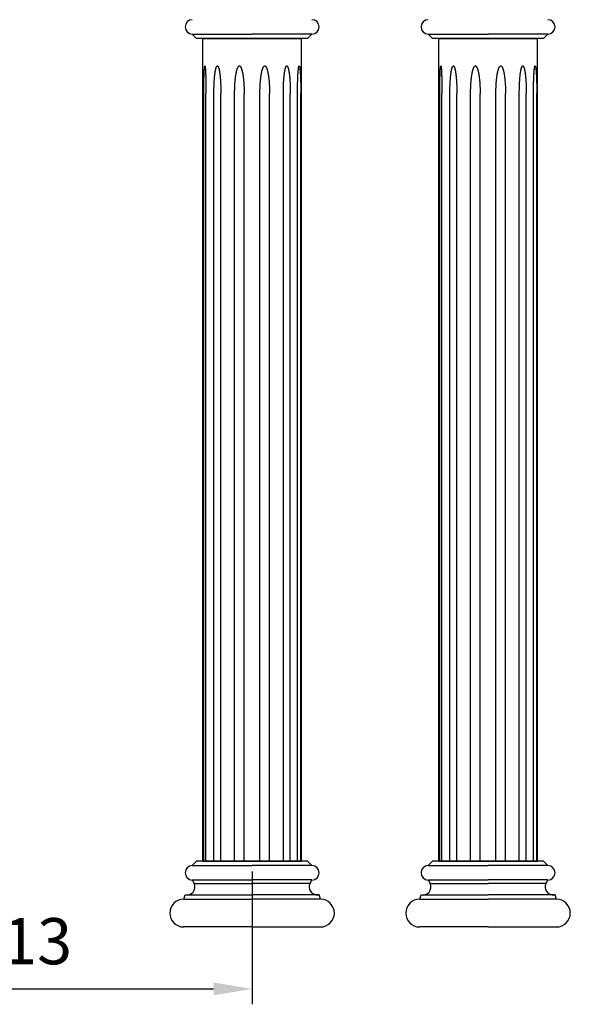
# Model space of a CAD drawing. Units: millimetres. Extents: x 10389 to 19877, y -5687 to -1034.
# Drawn here: x 10737 to 10773, y -3331 to -3267 of the extents above; entities that cross this region are included whole.
import ezdxf

# ---------------------------------------------------------------- set-up
doc = ezdxf.new("R2010")
doc.units = ezdxf.units.MM
doc.layers.get('Defpoints').update_dxf_attribs({"color": 251})
doc.styles.add('標楷體', font='KAIU.TTF')
doc.dimstyles.new('TO', dxfattribs={"dimtxt": 3, "dimasz": 2.5, "dimexe": 1, "dimexo": 0, "dimgap": 1.5, "dimtad": 1, "dimdec": 0, "dimdsep": 46, "dimtxsty": '標楷體', "dimcen": 0, "dimclrd": 256, "dimclre": 256, "dimclrt": 256, "dimadec": 0, "dimazin": 0, "dimtfac": 1, "dimtdec": 0, "dimtix": 1, "dimtmove": 2, "dimatfit": 3, "dimfxl": 0, "dimtolj": 1, "dimarcsym": 0})

# ---------------------------------------------------------------- blocks, each defined once
blk = doc.blocks.new('*D768')
at = {"lineweight": -2}
for p, q in [((10721.704, -3322.031), (10721.704, -3330.658)), ((10751.896, -3322.031), (10751.896, -3330.658)), ((10724.204, -3329.658), (10749.396, -3329.658))]:
    blk.add_line(p, q, dxfattribs=at)
for points in [[(10724.204, -3329.241), (10724.204, -3330.074), (10721.704, -3329.658)], [(10749.396, -3329.241), (10749.396, -3330.074), (10751.896, -3329.658)]]:
    blk.add_solid(points)
at = {"layer": 'Defpoints', "color": 0}
for p in [(10721.704, -3322.031), (10751.896, -3322.031), (10751.896, -3329.658)]:
    blk.add_point(p, dxfattribs=at)
at = {"insert": (10736.8, -3326.558), "char_height": 3, "attachment_point": 5, "style": '標楷體'}
blk.add_mtext('\\A1;113', dxfattribs=at)

msp = doc.modelspace()

# ---------------------------------------------------------------- linework, layer by layer
for p, q in [((10748.012, -3267.634), (10751.896, -3267.634)), ((10748.289, -3267.922), (10748.012, -3267.634)), ((10755.781, -3267.634), (10751.896, -3267.634)), ((10755.503, -3267.922), (10755.781, -3267.634)), ((10763.339, -3267.634), (10767.224, -3267.634)), ((10763.617, -3267.922), (10763.339, -3267.634)), ((10771.108, -3267.634), (10767.224, -3267.634)), ((10770.831, -3267.922), (10771.108, -3267.634)), ((10755.503, -3267.922), (10748.289, -3267.922)), ((10748.69, -3267.922), (10755.102, -3267.922)), ((10748.691, -3321.359), (10748.691, -3267.922)), ((10755.101, -3321.359), (10755.101, -3267.922)), ((10770.831, -3267.922), (10763.617, -3267.922)), ((10764.017, -3267.922), (10770.43, -3267.922)), ((10764.019, -3321.359), (10764.019, -3267.922)), ((10770.429, -3321.359), (10770.429, -3267.922)), ((10748.758, -3321.359), (10748.758, -3271.483)), ((10748.899, -3321.359), (10748.899, -3271.483)), ((10749.415, -3321.359), (10749.415, -3271.483)), ((10749.867, -3321.359), (10749.867, -3271.483)), ((10750.762, -3321.359), (10750.762, -3271.483)), ((10751.38, -3321.359), (10751.38, -3271.483)), ((10752.405, -3321.359), (10752.405, -3271.483)), ((10753.031, -3321.359), (10753.031, -3271.483)), ((10753.925, -3321.359), (10753.925, -3271.483)), ((10754.377, -3321.359), (10754.377, -3271.483)), ((10754.846, -3321.359), (10754.846, -3271.483)), ((10755.059, -3321.359), (10755.059, -3271.483)), ((10764.086, -3321.359), (10764.086, -3271.483)), ((10764.226, -3321.359), (10764.226, -3271.483)), ((10764.742, -3321.359), (10764.742, -3271.483)), ((10765.195, -3321.359), (10765.195, -3271.483)), ((10766.089, -3321.359), (10766.089, -3271.483)), ((10766.707, -3321.359), (10766.707, -3271.483)), ((10767.733, -3321.359), (10767.733, -3271.483)), ((10768.358, -3321.359), (10768.358, -3271.483)), ((10769.252, -3321.359), (10769.252, -3271.483)), ((10769.705, -3321.359), (10769.705, -3271.483)), ((10770.173, -3321.359), (10770.173, -3271.483)), ((10770.387, -3321.359), (10770.387, -3271.483)), ((10748.289, -3321.359), (10748.012, -3321.647)), ((10755.503, -3321.359), (10748.289, -3321.359)), ((10748.69, -3321.359), (10755.102, -3321.359)), ((10748.69, -3321.359), (10755.102, -3321.359)), ((10755.503, -3321.359), (10755.781, -3321.647)), ((10763.617, -3321.359), (10763.339, -3321.647)), ((10770.831, -3321.359), (10763.617, -3321.359)), ((10764.017, -3321.359), (10770.43, -3321.359)), ((10764.017, -3321.359), (10770.43, -3321.359)), ((10770.831, -3321.359), (10771.108, -3321.647)), ((10748.012, -3321.647), (10751.896, -3321.647)), ((10755.781, -3321.647), (10751.896, -3321.647)), ((10763.339, -3321.647), (10767.224, -3321.647)), ((10771.108, -3321.647), (10767.224, -3321.647)), ((10748.012, -3322.582), (10751.896, -3322.582)), ((10748.012, -3322.582), (10748.141, -3322.812)), ((10755.781, -3322.582), (10751.896, -3322.582)), ((10755.781, -3322.582), (10755.651, -3322.812)), ((10763.339, -3322.582), (10767.224, -3322.582)), ((10763.339, -3322.582), (10763.468, -3322.812)), ((10771.108, -3322.582), (10767.224, -3322.582)), ((10771.108, -3322.582), (10770.979, -3322.812)), ((10748.141, -3322.812), (10751.896, -3322.812)), ((10755.651, -3322.812), (10751.896, -3322.812)), ((10763.468, -3322.812), (10767.224, -3322.812)), ((10770.979, -3322.812), (10767.224, -3322.812)), ((10747.457, -3323.831), (10747.54, -3323.553)), ((10747.457, -3323.831), (10751.896, -3323.831)), ((10747.54, -3323.553), (10751.896, -3323.553)), ((10756.252, -3323.553), (10751.896, -3323.553)), ((10756.336, -3323.831), (10751.896, -3323.831)), ((10756.336, -3323.831), (10756.252, -3323.553)), ((10762.784, -3323.831), (10762.867, -3323.553)), ((10762.784, -3323.831), (10767.224, -3323.831)), ((10762.867, -3323.553), (10767.224, -3323.553)), ((10771.58, -3323.553), (10767.224, -3323.553)), ((10771.663, -3323.831), (10767.224, -3323.831)), ((10771.663, -3323.831), (10771.58, -3323.553)), ((10751.896, -3325.634), (10747.457, -3325.634)), ((10751.896, -3325.634), (10756.336, -3325.634)), ((10767.224, -3325.634), (10762.784, -3325.634)), ((10767.224, -3325.634), (10771.663, -3325.634))]:
    msp.add_line(p, q)
for points in [[(10748.758, -3271.483, 0), (10748.758, -3271.439, 0), (10748.759, -3271.396, 0), (10748.759, -3271.352, 0), (10748.759, -3271.308, 0), (10748.759, -3271.265, 0), (10748.759, -3271.222, 0), (10748.759, -3271.178, 0), (10748.76, -3271.136, 0), (10748.76, -3271.093, 0), (10748.761, -3271.05, 0), (10748.761, -3271.008, 0), (10748.761, -3270.966, 0), (10748.762, -3270.925, 0), (10748.763, -3270.883, 0), (10748.763, -3270.842, 0), (10748.764, -3270.802, 0), (10748.764, -3270.761, 0), (10748.765, -3270.722, 0), (10748.766, -3270.682, 0), (10748.767, -3270.644, 0), (10748.768, -3270.606, 0), (10748.768, -3270.568, 0), (10748.769, -3270.53, 0), (10748.77, -3270.494, 0), (10748.771, -3270.458, 0), (10748.772, -3270.422, 0), (10748.773, -3270.388, 0), (10748.774, -3270.353, 0), (10748.775, -3270.32, 0), (10748.777, -3270.287, 0), (10748.778, -3270.255, 0), (10748.779, -3270.224, 0), (10748.78, -3270.193, 0), (10748.781, -3270.164, 0), (10748.783, -3270.135, 0), (10748.784, -3270.107, 0), (10748.785, -3270.079, 0), (10748.787, -3270.053, 0), (10748.788, -3270.027, 0), (10748.79, -3270.003, 0), (10748.791, -3269.979, 0), (10748.793, -3269.956, 0), (10748.794, -3269.934, 0), (10748.796, -3269.913, 0), (10748.797, -3269.893, 0), (10748.799, -3269.873, 0), (10748.8, -3269.855, 0), (10748.802, -3269.838, 0), (10748.803, -3269.822, 0), (10748.805, -3269.806, 0), (10748.807, -3269.792, 0), (10748.808, -3269.779, 0), (10748.81, -3269.767, 0), (10748.812, -3269.756, 0), (10748.813, -3269.746, 0), (10748.815, -3269.737, 0), (10748.817, -3269.729, 0), (10748.818, -3269.722, 0), (10748.82, -3269.716, 0), (10748.822, -3269.711, 0), (10748.823, -3269.707, 0), (10748.825, -3269.705, 0), (10748.827, -3269.703, 0), (10748.829, -3269.702, 0), (10748.83, -3269.703, 0), (10748.832, -3269.705, 0), (10748.834, -3269.707, 0), (10748.835, -3269.711, 0), (10748.837, -3269.716, 0), (10748.839, -3269.722, 0), (10748.841, -3269.729, 0), (10748.842, -3269.737, 0), (10748.844, -3269.746, 0), (10748.846, -3269.756, 0), (10748.847, -3269.767, 0), (10748.849, -3269.779, 0), (10748.851, -3269.792, 0), (10748.852, -3269.806, 0), (10748.854, -3269.822, 0), (10748.855, -3269.838, 0), (10748.857, -3269.855, 0), (10748.859, -3269.873, 0), (10748.86, -3269.893, 0), (10748.862, -3269.913, 0), (10748.863, -3269.934, 0), (10748.865, -3269.956, 0), (10748.866, -3269.979, 0), (10748.867, -3270.003, 0), (10748.869, -3270.027, 0), (10748.87, -3270.053, 0), (10748.872, -3270.079, 0), (10748.873, -3270.107, 0), (10748.874, -3270.135, 0), (10748.876, -3270.164, 0), (10748.877, -3270.193, 0), (10748.878, -3270.224, 0), (10748.879, -3270.255, 0), (10748.88, -3270.287, 0), (10748.882, -3270.32, 0), (10748.883, -3270.353, 0), (10748.884, -3270.388, 0), (10748.885, -3270.422, 0), (10748.886, -3270.458, 0), (10748.887, -3270.494, 0), (10748.888, -3270.53, 0), (10748.889, -3270.568, 0), (10748.89, -3270.606, 0), (10748.89, -3270.644, 0), (10748.891, -3270.682, 0), (10748.892, -3270.722, 0), (10748.893, -3270.761, 0), (10748.893, -3270.802, 0), (10748.894, -3270.842, 0), (10748.895, -3270.883, 0), (10748.895, -3270.925, 0), (10748.896, -3270.966, 0), (10748.896, -3271.008, 0), (10748.897, -3271.05, 0), (10748.897, -3271.093, 0), (10748.897, -3271.136, 0), (10748.898, -3271.178, 0), (10748.898, -3271.222, 0), (10748.898, -3271.265, 0), (10748.898, -3271.308, 0), (10748.898, -3271.352, 0), (10748.899, -3271.396, 0), (10748.899, -3271.439, 0), (10748.899, -3271.483, 0)], [(10749.415, -3271.483, 0), (10749.415, -3271.439, 0), (10749.415, -3271.396, 0), (10749.415, -3271.352, 0), (10749.416, -3271.308, 0), (10749.416, -3271.265, 0), (10749.417, -3271.222, 0), (10749.418, -3271.178, 0), (10749.419, -3271.136, 0), (10749.42, -3271.093, 0), (10749.422, -3271.05, 0), (10749.423, -3271.008, 0), (10749.425, -3270.966, 0), (10749.426, -3270.925, 0), (10749.428, -3270.883, 0), (10749.43, -3270.842, 0), (10749.432, -3270.802, 0), (10749.434, -3270.761, 0), (10749.437, -3270.722, 0), (10749.439, -3270.682, 0), (10749.442, -3270.644, 0), (10749.444, -3270.606, 0), (10749.447, -3270.568, 0), (10749.45, -3270.53, 0), (10749.453, -3270.494, 0), (10749.456, -3270.458, 0), (10749.459, -3270.422, 0), (10749.463, -3270.388, 0), (10749.466, -3270.353, 0), (10749.47, -3270.32, 0), (10749.473, -3270.287, 0), (10749.477, -3270.255, 0), (10749.481, -3270.224, 0), (10749.485, -3270.193, 0), (10749.489, -3270.164, 0), (10749.493, -3270.135, 0), (10749.498, -3270.107, 0), (10749.502, -3270.079, 0), (10749.506, -3270.053, 0), (10749.511, -3270.027, 0), (10749.515, -3270.003, 0), (10749.52, -3269.979, 0), (10749.525, -3269.956, 0), (10749.53, -3269.934, 0), (10749.534, -3269.913, 0), (10749.539, -3269.893, 0), (10749.544, -3269.873, 0), (10749.549, -3269.855, 0), (10749.555, -3269.838, 0), (10749.56, -3269.822, 0), (10749.565, -3269.806, 0), (10749.57, -3269.792, 0), (10749.575, -3269.779, 0), (10749.581, -3269.767, 0), (10749.586, -3269.756, 0), (10749.592, -3269.746, 0), (10749.597, -3269.737, 0), (10749.602, -3269.729, 0), (10749.608, -3269.722, 0), (10749.613, -3269.716, 0), (10749.619, -3269.711, 0), (10749.624, -3269.707, 0), (10749.63, -3269.705, 0), (10749.636, -3269.703, 0), (10749.641, -3269.702, 0), (10749.647, -3269.703, 0), (10749.652, -3269.705, 0), (10749.658, -3269.707, 0), (10749.663, -3269.711, 0), (10749.669, -3269.716, 0), (10749.674, -3269.722, 0), (10749.68, -3269.729, 0), (10749.685, -3269.737, 0), (10749.691, -3269.746, 0), (10749.696, -3269.756, 0), (10749.701, -3269.767, 0), (10749.707, -3269.779, 0), (10749.712, -3269.792, 0), (10749.717, -3269.806, 0), (10749.723, -3269.822, 0), (10749.728, -3269.838, 0), (10749.733, -3269.855, 0), (10749.738, -3269.873, 0), (10749.743, -3269.893, 0), (10749.748, -3269.913, 0), (10749.753, -3269.934, 0), (10749.758, -3269.956, 0), (10749.762, -3269.979, 0), (10749.767, -3270.003, 0), (10749.771, -3270.027, 0), (10749.776, -3270.053, 0), (10749.78, -3270.079, 0), (10749.785, -3270.107, 0), (10749.789, -3270.135, 0), (10749.793, -3270.164, 0), (10749.797, -3270.193, 0), (10749.801, -3270.224, 0), (10749.805, -3270.255, 0), (10749.809, -3270.287, 0), (10749.813, -3270.32, 0), (10749.816, -3270.353, 0), (10749.82, -3270.388, 0), (10749.823, -3270.422, 0), (10749.826, -3270.458, 0), (10749.829, -3270.494, 0), (10749.832, -3270.53, 0), (10749.835, -3270.568, 0), (10749.838, -3270.606, 0), (10749.841, -3270.644, 0), (10749.843, -3270.682, 0), (10749.846, -3270.722, 0), (10749.848, -3270.761, 0), (10749.85, -3270.802, 0), (10749.852, -3270.842, 0), (10749.854, -3270.883, 0), (10749.856, -3270.925, 0), (10749.858, -3270.966, 0), (10749.859, -3271.008, 0), (10749.861, -3271.05, 0), (10749.862, -3271.093, 0), (10749.863, -3271.136, 0), (10749.864, -3271.178, 0), (10749.865, -3271.222, 0), (10749.866, -3271.265, 0), (10749.866, -3271.308, 0), (10749.867, -3271.352, 0), (10749.867, -3271.396, 0), (10749.867, -3271.439, 0), (10749.867, -3271.483, 0)], [(10750.762, -3271.483, 0), (10750.762, -3271.439, 0), (10750.762, -3271.396, 0), (10750.762, -3271.352, 0), (10750.763, -3271.308, 0), (10750.764, -3271.265, 0), (10750.765, -3271.222, 0), (10750.766, -3271.178, 0), (10750.767, -3271.136, 0), (10750.769, -3271.093, 0), (10750.771, -3271.05, 0), (10750.773, -3271.008, 0), (10750.775, -3270.966, 0), (10750.777, -3270.925, 0), (10750.78, -3270.883, 0), (10750.782, -3270.842, 0), (10750.785, -3270.802, 0), (10750.788, -3270.761, 0), (10750.791, -3270.722, 0), (10750.795, -3270.682, 0), (10750.798, -3270.644, 0), (10750.802, -3270.606, 0), (10750.806, -3270.568, 0), (10750.809, -3270.53, 0), (10750.814, -3270.494, 0), (10750.818, -3270.458, 0), (10750.822, -3270.422, 0), (10750.827, -3270.388, 0), (10750.832, -3270.353, 0), (10750.837, -3270.32, 0), (10750.842, -3270.287, 0), (10750.847, -3270.255, 0), (10750.852, -3270.224, 0), (10750.858, -3270.193, 0), (10750.863, -3270.164, 0), (10750.869, -3270.135, 0), (10750.875, -3270.107, 0), (10750.88, -3270.079, 0), (10750.887, -3270.053, 0), (10750.893, -3270.027, 0), (10750.899, -3270.003, 0), (10750.905, -3269.979, 0), (10750.912, -3269.956, 0), (10750.918, -3269.934, 0), (10750.925, -3269.913, 0), (10750.932, -3269.893, 0), (10750.939, -3269.873, 0), (10750.945, -3269.855, 0), (10750.952, -3269.838, 0), (10750.959, -3269.822, 0), (10750.967, -3269.806, 0), (10750.974, -3269.792, 0), (10750.981, -3269.779, 0), (10750.988, -3269.767, 0), (10750.996, -3269.756, 0), (10751.003, -3269.746, 0), (10751.01, -3269.737, 0), (10751.018, -3269.729, 0), (10751.025, -3269.722, 0), (10751.033, -3269.716, 0), (10751.04, -3269.711, 0), (10751.048, -3269.707, 0), (10751.056, -3269.705, 0), (10751.063, -3269.703, 0), (10751.071, -3269.702, 0), (10751.078, -3269.703, 0), (10751.086, -3269.705, 0), (10751.093, -3269.707, 0), (10751.101, -3269.711, 0), (10751.109, -3269.716, 0), (10751.116, -3269.722, 0), (10751.124, -3269.729, 0), (10751.131, -3269.737, 0), (10751.138, -3269.746, 0), (10751.146, -3269.756, 0), (10751.153, -3269.767, 0), (10751.16, -3269.779, 0), (10751.168, -3269.792, 0), (10751.175, -3269.806, 0), (10751.182, -3269.822, 0), (10751.189, -3269.838, 0), (10751.196, -3269.855, 0), (10751.203, -3269.873, 0), (10751.21, -3269.893, 0), (10751.216, -3269.913, 0), (10751.223, -3269.934, 0), (10751.23, -3269.956, 0), (10751.236, -3269.979, 0), (10751.242, -3270.003, 0), (10751.249, -3270.027, 0), (10751.255, -3270.053, 0), (10751.261, -3270.079, 0), (10751.267, -3270.107, 0), (10751.273, -3270.135, 0), (10751.278, -3270.164, 0), (10751.284, -3270.193, 0), (10751.289, -3270.224, 0), (10751.295, -3270.255, 0), (10751.3, -3270.287, 0), (10751.305, -3270.32, 0), (10751.31, -3270.353, 0), (10751.314, -3270.388, 0), (10751.319, -3270.422, 0), (10751.324, -3270.458, 0), (10751.328, -3270.494, 0), (10751.332, -3270.53, 0), (10751.336, -3270.568, 0), (10751.34, -3270.606, 0), (10751.343, -3270.644, 0), (10751.347, -3270.682, 0), (10751.35, -3270.722, 0), (10751.353, -3270.761, 0), (10751.356, -3270.802, 0), (10751.359, -3270.842, 0), (10751.362, -3270.883, 0), (10751.364, -3270.925, 0), (10751.367, -3270.966, 0), (10751.369, -3271.008, 0), (10751.371, -3271.05, 0), (10751.372, -3271.093, 0), (10751.374, -3271.136, 0), (10751.375, -3271.178, 0), (10751.377, -3271.222, 0), (10751.378, -3271.265, 0), (10751.378, -3271.308, 0), (10751.379, -3271.352, 0), (10751.38, -3271.396, 0), (10751.38, -3271.439, 0), (10751.38, -3271.483, 0)], [(10752.405, -3271.483, 0), (10752.405, -3271.439, 0), (10752.405, -3271.396, 0), (10752.406, -3271.352, 0), (10752.407, -3271.308, 0), (10752.407, -3271.265, 0), (10752.408, -3271.222, 0), (10752.41, -3271.178, 0), (10752.411, -3271.136, 0), (10752.413, -3271.093, 0), (10752.414, -3271.05, 0), (10752.416, -3271.008, 0), (10752.419, -3270.966, 0), (10752.421, -3270.925, 0), (10752.423, -3270.883, 0), (10752.426, -3270.842, 0), (10752.429, -3270.802, 0), (10752.432, -3270.761, 0), (10752.435, -3270.722, 0), (10752.438, -3270.682, 0), (10752.442, -3270.644, 0), (10752.446, -3270.606, 0), (10752.45, -3270.568, 0), (10752.454, -3270.53, 0), (10752.458, -3270.494, 0), (10752.462, -3270.458, 0), (10752.467, -3270.422, 0), (10752.471, -3270.388, 0), (10752.476, -3270.353, 0), (10752.481, -3270.32, 0), (10752.486, -3270.287, 0), (10752.491, -3270.255, 0), (10752.497, -3270.224, 0), (10752.502, -3270.193, 0), (10752.508, -3270.164, 0), (10752.514, -3270.135, 0), (10752.519, -3270.107, 0), (10752.525, -3270.079, 0), (10752.532, -3270.053, 0), (10752.538, -3270.027, 0), (10752.544, -3270.003, 0), (10752.551, -3269.979, 0), (10752.557, -3269.956, 0), (10752.564, -3269.934, 0), (10752.57, -3269.913, 0), (10752.577, -3269.893, 0), (10752.584, -3269.873, 0), (10752.591, -3269.855, 0), (10752.598, -3269.838, 0), (10752.605, -3269.822, 0), (10752.612, -3269.806, 0), (10752.62, -3269.792, 0), (10752.627, -3269.779, 0), (10752.634, -3269.767, 0), (10752.642, -3269.756, 0), (10752.649, -3269.746, 0), (10752.657, -3269.737, 0), (10752.664, -3269.729, 0), (10752.672, -3269.722, 0), (10752.68, -3269.716, 0), (10752.687, -3269.711, 0), (10752.695, -3269.707, 0), (10752.703, -3269.705, 0), (10752.71, -3269.703, 0), (10752.718, -3269.702, 0), (10752.726, -3269.703, 0), (10752.733, -3269.705, 0), (10752.741, -3269.707, 0), (10752.749, -3269.711, 0), (10752.756, -3269.716, 0), (10752.764, -3269.722, 0), (10752.771, -3269.729, 0), (10752.779, -3269.737, 0), (10752.786, -3269.746, 0), (10752.794, -3269.756, 0), (10752.801, -3269.767, 0), (10752.809, -3269.779, 0), (10752.816, -3269.792, 0), (10752.823, -3269.806, 0), (10752.83, -3269.822, 0), (10752.838, -3269.838, 0), (10752.845, -3269.855, 0), (10752.852, -3269.873, 0), (10752.858, -3269.893, 0), (10752.865, -3269.913, 0), (10752.872, -3269.934, 0), (10752.879, -3269.956, 0), (10752.885, -3269.979, 0), (10752.892, -3270.003, 0), (10752.898, -3270.027, 0), (10752.904, -3270.053, 0), (10752.91, -3270.079, 0), (10752.916, -3270.107, 0), (10752.922, -3270.135, 0), (10752.928, -3270.164, 0), (10752.934, -3270.193, 0), (10752.939, -3270.224, 0), (10752.944, -3270.255, 0), (10752.95, -3270.287, 0), (10752.955, -3270.32, 0), (10752.96, -3270.353, 0), (10752.964, -3270.388, 0), (10752.969, -3270.422, 0), (10752.974, -3270.458, 0), (10752.978, -3270.494, 0), (10752.982, -3270.53, 0), (10752.986, -3270.568, 0), (10752.99, -3270.606, 0), (10752.994, -3270.644, 0), (10752.997, -3270.682, 0), (10753.001, -3270.722, 0), (10753.004, -3270.761, 0), (10753.007, -3270.802, 0), (10753.01, -3270.842, 0), (10753.012, -3270.883, 0), (10753.015, -3270.925, 0), (10753.017, -3270.966, 0), (10753.019, -3271.008, 0), (10753.021, -3271.05, 0), (10753.023, -3271.093, 0), (10753.025, -3271.136, 0), (10753.026, -3271.178, 0), (10753.027, -3271.222, 0), (10753.028, -3271.265, 0), (10753.029, -3271.308, 0), (10753.03, -3271.352, 0), (10753.03, -3271.396, 0), (10753.031, -3271.439, 0), (10753.031, -3271.483, 0)], [(10753.925, -3271.483, 0), (10753.925, -3271.439, 0), (10753.925, -3271.396, 0), (10753.925, -3271.352, 0), (10753.926, -3271.308, 0), (10753.926, -3271.265, 0), (10753.927, -3271.222, 0), (10753.928, -3271.178, 0), (10753.929, -3271.136, 0), (10753.93, -3271.093, 0), (10753.931, -3271.05, 0), (10753.933, -3271.008, 0), (10753.934, -3270.966, 0), (10753.936, -3270.925, 0), (10753.938, -3270.883, 0), (10753.94, -3270.842, 0), (10753.942, -3270.802, 0), (10753.944, -3270.761, 0), (10753.946, -3270.722, 0), (10753.949, -3270.682, 0), (10753.951, -3270.644, 0), (10753.954, -3270.606, 0), (10753.957, -3270.568, 0), (10753.96, -3270.53, 0), (10753.963, -3270.494, 0), (10753.966, -3270.458, 0), (10753.969, -3270.422, 0), (10753.973, -3270.388, 0), (10753.976, -3270.353, 0), (10753.98, -3270.32, 0), (10753.983, -3270.287, 0), (10753.987, -3270.255, 0), (10753.991, -3270.224, 0), (10753.995, -3270.193, 0), (10753.999, -3270.164, 0), (10754.003, -3270.135, 0), (10754.007, -3270.107, 0), (10754.012, -3270.079, 0), (10754.016, -3270.053, 0), (10754.021, -3270.027, 0), (10754.025, -3270.003, 0), (10754.03, -3269.979, 0), (10754.035, -3269.956, 0), (10754.039, -3269.934, 0), (10754.044, -3269.913, 0), (10754.049, -3269.893, 0), (10754.054, -3269.873, 0), (10754.059, -3269.855, 0), (10754.064, -3269.838, 0), (10754.07, -3269.822, 0), (10754.075, -3269.806, 0), (10754.08, -3269.792, 0), (10754.085, -3269.779, 0), (10754.091, -3269.767, 0), (10754.096, -3269.756, 0), (10754.101, -3269.746, 0), (10754.107, -3269.737, 0), (10754.112, -3269.729, 0), (10754.118, -3269.722, 0), (10754.123, -3269.716, 0), (10754.129, -3269.711, 0), (10754.134, -3269.707, 0), (10754.14, -3269.705, 0), (10754.145, -3269.703, 0), (10754.151, -3269.702, 0), (10754.157, -3269.703, 0), (10754.162, -3269.705, 0), (10754.168, -3269.707, 0), (10754.173, -3269.711, 0), (10754.179, -3269.716, 0), (10754.184, -3269.722, 0), (10754.19, -3269.729, 0), (10754.195, -3269.737, 0), (10754.201, -3269.746, 0), (10754.206, -3269.756, 0), (10754.211, -3269.767, 0), (10754.217, -3269.779, 0), (10754.222, -3269.792, 0), (10754.227, -3269.806, 0), (10754.232, -3269.822, 0), (10754.238, -3269.838, 0), (10754.243, -3269.855, 0), (10754.248, -3269.873, 0), (10754.253, -3269.893, 0), (10754.258, -3269.913, 0), (10754.263, -3269.934, 0), (10754.267, -3269.956, 0), (10754.272, -3269.979, 0), (10754.277, -3270.003, 0), (10754.281, -3270.027, 0), (10754.286, -3270.053, 0), (10754.29, -3270.079, 0), (10754.295, -3270.107, 0), (10754.299, -3270.135, 0), (10754.303, -3270.164, 0), (10754.307, -3270.193, 0), (10754.311, -3270.224, 0), (10754.315, -3270.255, 0), (10754.319, -3270.287, 0), (10754.322, -3270.32, 0), (10754.326, -3270.353, 0), (10754.329, -3270.388, 0), (10754.333, -3270.422, 0), (10754.336, -3270.458, 0), (10754.339, -3270.494, 0), (10754.342, -3270.53, 0), (10754.345, -3270.568, 0), (10754.348, -3270.606, 0), (10754.351, -3270.644, 0), (10754.353, -3270.682, 0), (10754.356, -3270.722, 0), (10754.358, -3270.761, 0), (10754.36, -3270.802, 0), (10754.362, -3270.842, 0), (10754.364, -3270.883, 0), (10754.366, -3270.925, 0), (10754.368, -3270.966, 0), (10754.369, -3271.008, 0), (10754.371, -3271.05, 0), (10754.372, -3271.093, 0), (10754.373, -3271.136, 0), (10754.374, -3271.178, 0), (10754.375, -3271.222, 0), (10754.376, -3271.265, 0), (10754.376, -3271.308, 0), (10754.377, -3271.352, 0), (10754.377, -3271.396, 0), (10754.377, -3271.439, 0), (10754.377, -3271.483, 0)], [(10754.846, -3271.483, 0), (10754.846, -3271.439, 0), (10754.846, -3271.396, 0), (10754.846, -3271.352, 0), (10754.846, -3271.308, 0), (10754.847, -3271.265, 0), (10754.847, -3271.222, 0), (10754.847, -3271.178, 0), (10754.848, -3271.136, 0), (10754.848, -3271.093, 0), (10754.849, -3271.05, 0), (10754.85, -3271.008, 0), (10754.85, -3270.966, 0), (10754.851, -3270.925, 0), (10754.852, -3270.883, 0), (10754.853, -3270.842, 0), (10754.854, -3270.802, 0), (10754.855, -3270.761, 0), (10754.856, -3270.722, 0), (10754.857, -3270.682, 0), (10754.858, -3270.644, 0), (10754.86, -3270.606, 0), (10754.861, -3270.568, 0), (10754.862, -3270.53, 0), (10754.864, -3270.494, 0), (10754.865, -3270.458, 0), (10754.867, -3270.422, 0), (10754.868, -3270.388, 0), (10754.87, -3270.353, 0), (10754.872, -3270.32, 0), (10754.873, -3270.287, 0), (10754.875, -3270.255, 0), (10754.877, -3270.224, 0), (10754.879, -3270.193, 0), (10754.881, -3270.164, 0), (10754.883, -3270.135, 0), (10754.885, -3270.107, 0), (10754.887, -3270.079, 0), (10754.889, -3270.053, 0), (10754.891, -3270.027, 0), (10754.893, -3270.003, 0), (10754.895, -3269.979, 0), (10754.898, -3269.956, 0), (10754.9, -3269.934, 0), (10754.902, -3269.913, 0), (10754.904, -3269.893, 0), (10754.907, -3269.873, 0), (10754.909, -3269.855, 0), (10754.912, -3269.838, 0), (10754.914, -3269.822, 0), (10754.916, -3269.806, 0), (10754.919, -3269.792, 0), (10754.921, -3269.779, 0), (10754.924, -3269.767, 0), (10754.927, -3269.756, 0), (10754.929, -3269.746, 0), (10754.932, -3269.737, 0), (10754.934, -3269.729, 0), (10754.937, -3269.722, 0), (10754.939, -3269.716, 0), (10754.942, -3269.711, 0), (10754.945, -3269.707, 0), (10754.947, -3269.705, 0), (10754.95, -3269.703, 0), (10754.952, -3269.702, 0), (10754.955, -3269.703, 0), (10754.958, -3269.705, 0), (10754.96, -3269.707, 0), (10754.963, -3269.711, 0), (10754.966, -3269.716, 0), (10754.968, -3269.722, 0), (10754.971, -3269.729, 0), (10754.973, -3269.737, 0), (10754.976, -3269.746, 0), (10754.978, -3269.756, 0), (10754.981, -3269.767, 0), (10754.983, -3269.779, 0), (10754.986, -3269.792, 0), (10754.988, -3269.806, 0), (10754.991, -3269.822, 0), (10754.993, -3269.838, 0), (10754.996, -3269.855, 0), (10754.998, -3269.873, 0), (10755, -3269.893, 0), (10755.003, -3269.913, 0), (10755.005, -3269.934, 0), (10755.007, -3269.956, 0), (10755.01, -3269.979, 0), (10755.012, -3270.003, 0), (10755.014, -3270.027, 0), (10755.016, -3270.053, 0), (10755.018, -3270.079, 0), (10755.02, -3270.107, 0), (10755.022, -3270.135, 0), (10755.024, -3270.164, 0), (10755.026, -3270.193, 0), (10755.028, -3270.224, 0), (10755.03, -3270.255, 0), (10755.032, -3270.287, 0), (10755.033, -3270.32, 0), (10755.035, -3270.353, 0), (10755.037, -3270.388, 0), (10755.038, -3270.422, 0), (10755.04, -3270.458, 0), (10755.041, -3270.494, 0), (10755.043, -3270.53, 0), (10755.044, -3270.568, 0), (10755.045, -3270.606, 0), (10755.047, -3270.644, 0), (10755.048, -3270.682, 0), (10755.049, -3270.722, 0), (10755.05, -3270.761, 0), (10755.051, -3270.802, 0), (10755.052, -3270.842, 0), (10755.053, -3270.883, 0), (10755.054, -3270.925, 0), (10755.055, -3270.966, 0), (10755.055, -3271.008, 0), (10755.056, -3271.05, 0), (10755.057, -3271.093, 0), (10755.057, -3271.136, 0), (10755.058, -3271.178, 0), (10755.058, -3271.222, 0), (10755.058, -3271.265, 0), (10755.059, -3271.308, 0), (10755.059, -3271.352, 0), (10755.059, -3271.396, 0), (10755.059, -3271.439, 0), (10755.059, -3271.483, 0)], [(10764.086, -3271.483, 0), (10764.086, -3271.439, 0), (10764.086, -3271.396, 0), (10764.086, -3271.352, 0), (10764.086, -3271.308, 0), (10764.086, -3271.265, 0), (10764.087, -3271.222, 0), (10764.087, -3271.178, 0), (10764.087, -3271.136, 0), (10764.088, -3271.093, 0), (10764.088, -3271.05, 0), (10764.088, -3271.008, 0), (10764.089, -3270.966, 0), (10764.089, -3270.925, 0), (10764.09, -3270.883, 0), (10764.091, -3270.842, 0), (10764.091, -3270.802, 0), (10764.092, -3270.761, 0), (10764.093, -3270.722, 0), (10764.093, -3270.682, 0), (10764.094, -3270.644, 0), (10764.095, -3270.606, 0), (10764.096, -3270.568, 0), (10764.097, -3270.53, 0), (10764.098, -3270.494, 0), (10764.099, -3270.458, 0), (10764.1, -3270.422, 0), (10764.101, -3270.388, 0), (10764.102, -3270.353, 0), (10764.103, -3270.32, 0), (10764.104, -3270.287, 0), (10764.105, -3270.255, 0), (10764.106, -3270.224, 0), (10764.108, -3270.193, 0), (10764.109, -3270.164, 0), (10764.11, -3270.135, 0), (10764.112, -3270.107, 0), (10764.113, -3270.079, 0), (10764.114, -3270.053, 0), (10764.116, -3270.027, 0), (10764.117, -3270.003, 0), (10764.119, -3269.979, 0), (10764.12, -3269.956, 0), (10764.121, -3269.934, 0), (10764.123, -3269.913, 0), (10764.124, -3269.893, 0), (10764.126, -3269.873, 0), (10764.128, -3269.855, 0), (10764.129, -3269.838, 0), (10764.131, -3269.822, 0), (10764.132, -3269.806, 0), (10764.134, -3269.792, 0), (10764.136, -3269.779, 0), (10764.137, -3269.767, 0), (10764.139, -3269.756, 0), (10764.141, -3269.746, 0), (10764.142, -3269.737, 0), (10764.144, -3269.729, 0), (10764.146, -3269.722, 0), (10764.147, -3269.716, 0), (10764.149, -3269.711, 0), (10764.151, -3269.707, 0), (10764.153, -3269.705, 0), (10764.154, -3269.703, 0), (10764.156, -3269.702, 0), (10764.158, -3269.703, 0), (10764.159, -3269.705, 0), (10764.161, -3269.707, 0), (10764.163, -3269.711, 0), (10764.165, -3269.716, 0), (10764.166, -3269.722, 0), (10764.168, -3269.729, 0), (10764.17, -3269.737, 0), (10764.171, -3269.746, 0), (10764.173, -3269.756, 0), (10764.175, -3269.767, 0), (10764.176, -3269.779, 0), (10764.178, -3269.792, 0), (10764.18, -3269.806, 0), (10764.181, -3269.822, 0), (10764.183, -3269.838, 0), (10764.184, -3269.855, 0), (10764.186, -3269.873, 0), (10764.188, -3269.893, 0), (10764.189, -3269.913, 0), (10764.191, -3269.934, 0), (10764.192, -3269.956, 0), (10764.194, -3269.979, 0), (10764.195, -3270.003, 0), (10764.196, -3270.027, 0), (10764.198, -3270.053, 0), (10764.199, -3270.079, 0), (10764.2, -3270.107, 0), (10764.202, -3270.135, 0), (10764.203, -3270.164, 0), (10764.204, -3270.193, 0), (10764.206, -3270.224, 0), (10764.207, -3270.255, 0), (10764.208, -3270.287, 0), (10764.209, -3270.32, 0), (10764.21, -3270.353, 0), (10764.211, -3270.388, 0), (10764.212, -3270.422, 0), (10764.213, -3270.458, 0), (10764.214, -3270.494, 0), (10764.215, -3270.53, 0), (10764.216, -3270.568, 0), (10764.217, -3270.606, 0), (10764.218, -3270.644, 0), (10764.219, -3270.682, 0), (10764.219, -3270.722, 0), (10764.22, -3270.761, 0), (10764.221, -3270.802, 0), (10764.221, -3270.842, 0), (10764.222, -3270.883, 0), (10764.223, -3270.925, 0), (10764.223, -3270.966, 0), (10764.224, -3271.008, 0), (10764.224, -3271.05, 0), (10764.224, -3271.093, 0), (10764.225, -3271.136, 0), (10764.225, -3271.178, 0), (10764.225, -3271.222, 0), (10764.226, -3271.265, 0), (10764.226, -3271.308, 0), (10764.226, -3271.352, 0), (10764.226, -3271.396, 0), (10764.226, -3271.439, 0), (10764.226, -3271.483, 0)], [(10764.742, -3271.483, 0), (10764.742, -3271.439, 0), (10764.743, -3271.396, 0), (10764.743, -3271.352, 0), (10764.743, -3271.308, 0), (10764.744, -3271.265, 0), (10764.745, -3271.222, 0), (10764.746, -3271.178, 0), (10764.747, -3271.136, 0), (10764.748, -3271.093, 0), (10764.749, -3271.05, 0), (10764.75, -3271.008, 0), (10764.752, -3270.966, 0), (10764.754, -3270.925, 0), (10764.756, -3270.883, 0), (10764.757, -3270.842, 0), (10764.76, -3270.802, 0), (10764.762, -3270.761, 0), (10764.764, -3270.722, 0), (10764.766, -3270.682, 0), (10764.769, -3270.644, 0), (10764.772, -3270.606, 0), (10764.774, -3270.568, 0), (10764.777, -3270.53, 0), (10764.78, -3270.494, 0), (10764.784, -3270.458, 0), (10764.787, -3270.422, 0), (10764.79, -3270.388, 0), (10764.794, -3270.353, 0), (10764.797, -3270.32, 0), (10764.801, -3270.287, 0), (10764.805, -3270.255, 0), (10764.809, -3270.224, 0), (10764.813, -3270.193, 0), (10764.817, -3270.164, 0), (10764.821, -3270.135, 0), (10764.825, -3270.107, 0), (10764.829, -3270.079, 0), (10764.834, -3270.053, 0), (10764.838, -3270.027, 0), (10764.843, -3270.003, 0), (10764.848, -3269.979, 0), (10764.852, -3269.956, 0), (10764.857, -3269.934, 0), (10764.862, -3269.913, 0), (10764.867, -3269.893, 0), (10764.872, -3269.873, 0), (10764.877, -3269.855, 0), (10764.882, -3269.838, 0), (10764.887, -3269.822, 0), (10764.892, -3269.806, 0), (10764.898, -3269.792, 0), (10764.903, -3269.779, 0), (10764.908, -3269.767, 0), (10764.914, -3269.756, 0), (10764.919, -3269.746, 0), (10764.924, -3269.737, 0), (10764.93, -3269.729, 0), (10764.935, -3269.722, 0), (10764.941, -3269.716, 0), (10764.946, -3269.711, 0), (10764.952, -3269.707, 0), (10764.958, -3269.705, 0), (10764.963, -3269.703, 0), (10764.969, -3269.702, 0), (10764.974, -3269.703, 0), (10764.98, -3269.705, 0), (10764.985, -3269.707, 0), (10764.991, -3269.711, 0), (10764.996, -3269.716, 0), (10765.002, -3269.722, 0), (10765.007, -3269.729, 0), (10765.013, -3269.737, 0), (10765.018, -3269.746, 0), (10765.024, -3269.756, 0), (10765.029, -3269.767, 0), (10765.034, -3269.779, 0), (10765.04, -3269.792, 0), (10765.045, -3269.806, 0), (10765.05, -3269.822, 0), (10765.055, -3269.838, 0), (10765.06, -3269.855, 0), (10765.065, -3269.873, 0), (10765.07, -3269.893, 0), (10765.075, -3269.913, 0), (10765.08, -3269.934, 0), (10765.085, -3269.956, 0), (10765.09, -3269.979, 0), (10765.094, -3270.003, 0), (10765.099, -3270.027, 0), (10765.103, -3270.053, 0), (10765.108, -3270.079, 0), (10765.112, -3270.107, 0), (10765.116, -3270.135, 0), (10765.121, -3270.164, 0), (10765.125, -3270.193, 0), (10765.129, -3270.224, 0), (10765.133, -3270.255, 0), (10765.136, -3270.287, 0), (10765.14, -3270.32, 0), (10765.144, -3270.353, 0), (10765.147, -3270.388, 0), (10765.15, -3270.422, 0), (10765.154, -3270.458, 0), (10765.157, -3270.494, 0), (10765.16, -3270.53, 0), (10765.163, -3270.568, 0), (10765.166, -3270.606, 0), (10765.168, -3270.644, 0), (10765.171, -3270.682, 0), (10765.173, -3270.722, 0), (10765.176, -3270.761, 0), (10765.178, -3270.802, 0), (10765.18, -3270.842, 0), (10765.182, -3270.883, 0), (10765.184, -3270.925, 0), (10765.185, -3270.966, 0), (10765.187, -3271.008, 0), (10765.188, -3271.05, 0), (10765.189, -3271.093, 0), (10765.191, -3271.136, 0), (10765.192, -3271.178, 0), (10765.193, -3271.222, 0), (10765.193, -3271.265, 0), (10765.194, -3271.308, 0), (10765.194, -3271.352, 0), (10765.195, -3271.396, 0), (10765.195, -3271.439, 0), (10765.195, -3271.483, 0)], [(10766.089, -3271.483, 0), (10766.089, -3271.439, 0), (10766.089, -3271.396, 0), (10766.09, -3271.352, 0), (10766.091, -3271.308, 0), (10766.091, -3271.265, 0), (10766.092, -3271.222, 0), (10766.094, -3271.178, 0), (10766.095, -3271.136, 0), (10766.097, -3271.093, 0), (10766.098, -3271.05, 0), (10766.1, -3271.008, 0), (10766.102, -3270.966, 0), (10766.105, -3270.925, 0), (10766.107, -3270.883, 0), (10766.11, -3270.842, 0), (10766.113, -3270.802, 0), (10766.116, -3270.761, 0), (10766.119, -3270.722, 0), (10766.122, -3270.682, 0), (10766.126, -3270.644, 0), (10766.129, -3270.606, 0), (10766.133, -3270.568, 0), (10766.137, -3270.53, 0), (10766.141, -3270.494, 0), (10766.145, -3270.458, 0), (10766.15, -3270.422, 0), (10766.154, -3270.388, 0), (10766.159, -3270.353, 0), (10766.164, -3270.32, 0), (10766.169, -3270.287, 0), (10766.174, -3270.255, 0), (10766.18, -3270.224, 0), (10766.185, -3270.193, 0), (10766.191, -3270.164, 0), (10766.196, -3270.135, 0), (10766.202, -3270.107, 0), (10766.208, -3270.079, 0), (10766.214, -3270.053, 0), (10766.22, -3270.027, 0), (10766.226, -3270.003, 0), (10766.233, -3269.979, 0), (10766.239, -3269.956, 0), (10766.246, -3269.934, 0), (10766.252, -3269.913, 0), (10766.259, -3269.893, 0), (10766.266, -3269.873, 0), (10766.273, -3269.855, 0), (10766.28, -3269.838, 0), (10766.287, -3269.822, 0), (10766.294, -3269.806, 0), (10766.301, -3269.792, 0), (10766.308, -3269.779, 0), (10766.316, -3269.767, 0), (10766.323, -3269.756, 0), (10766.33, -3269.746, 0), (10766.338, -3269.737, 0), (10766.345, -3269.729, 0), (10766.353, -3269.722, 0), (10766.36, -3269.716, 0), (10766.368, -3269.711, 0), (10766.375, -3269.707, 0), (10766.383, -3269.705, 0), (10766.391, -3269.703, 0), (10766.398, -3269.702, 0), (10766.406, -3269.703, 0), (10766.413, -3269.705, 0), (10766.421, -3269.707, 0), (10766.428, -3269.711, 0), (10766.436, -3269.716, 0), (10766.444, -3269.722, 0), (10766.451, -3269.729, 0), (10766.459, -3269.737, 0), (10766.466, -3269.746, 0), (10766.473, -3269.756, 0), (10766.481, -3269.767, 0), (10766.488, -3269.779, 0), (10766.495, -3269.792, 0), (10766.502, -3269.806, 0), (10766.509, -3269.822, 0), (10766.517, -3269.838, 0), (10766.524, -3269.855, 0), (10766.53, -3269.873, 0), (10766.537, -3269.893, 0), (10766.544, -3269.913, 0), (10766.551, -3269.934, 0), (10766.557, -3269.956, 0), (10766.564, -3269.979, 0), (10766.57, -3270.003, 0), (10766.576, -3270.027, 0), (10766.582, -3270.053, 0), (10766.588, -3270.079, 0), (10766.594, -3270.107, 0), (10766.6, -3270.135, 0), (10766.606, -3270.164, 0), (10766.611, -3270.193, 0), (10766.617, -3270.224, 0), (10766.622, -3270.255, 0), (10766.627, -3270.287, 0), (10766.632, -3270.32, 0), (10766.637, -3270.353, 0), (10766.642, -3270.388, 0), (10766.647, -3270.422, 0), (10766.651, -3270.458, 0), (10766.655, -3270.494, 0), (10766.659, -3270.53, 0), (10766.663, -3270.568, 0), (10766.667, -3270.606, 0), (10766.671, -3270.644, 0), (10766.674, -3270.682, 0), (10766.678, -3270.722, 0), (10766.681, -3270.761, 0), (10766.684, -3270.802, 0), (10766.687, -3270.842, 0), (10766.689, -3270.883, 0), (10766.692, -3270.925, 0), (10766.694, -3270.966, 0), (10766.696, -3271.008, 0), (10766.698, -3271.05, 0), (10766.7, -3271.093, 0), (10766.701, -3271.136, 0), (10766.703, -3271.178, 0), (10766.704, -3271.222, 0), (10766.705, -3271.265, 0), (10766.706, -3271.308, 0), (10766.707, -3271.352, 0), (10766.707, -3271.396, 0), (10766.707, -3271.439, 0), (10766.707, -3271.483, 0)], [(10767.733, -3271.483, 0), (10767.733, -3271.439, 0), (10767.733, -3271.396, 0), (10767.733, -3271.352, 0), (10767.734, -3271.308, 0), (10767.735, -3271.265, 0), (10767.736, -3271.222, 0), (10767.737, -3271.178, 0), (10767.739, -3271.136, 0), (10767.74, -3271.093, 0), (10767.742, -3271.05, 0), (10767.744, -3271.008, 0), (10767.746, -3270.966, 0), (10767.748, -3270.925, 0), (10767.751, -3270.883, 0), (10767.754, -3270.842, 0), (10767.756, -3270.802, 0), (10767.759, -3270.761, 0), (10767.763, -3270.722, 0), (10767.766, -3270.682, 0), (10767.77, -3270.644, 0), (10767.773, -3270.606, 0), (10767.777, -3270.568, 0), (10767.781, -3270.53, 0), (10767.785, -3270.494, 0), (10767.79, -3270.458, 0), (10767.794, -3270.422, 0), (10767.799, -3270.388, 0), (10767.804, -3270.353, 0), (10767.809, -3270.32, 0), (10767.814, -3270.287, 0), (10767.819, -3270.255, 0), (10767.824, -3270.224, 0), (10767.83, -3270.193, 0), (10767.835, -3270.164, 0), (10767.841, -3270.135, 0), (10767.847, -3270.107, 0), (10767.853, -3270.079, 0), (10767.859, -3270.053, 0), (10767.865, -3270.027, 0), (10767.872, -3270.003, 0), (10767.878, -3269.979, 0), (10767.885, -3269.956, 0), (10767.891, -3269.934, 0), (10767.898, -3269.913, 0), (10767.905, -3269.893, 0), (10767.912, -3269.873, 0), (10767.919, -3269.855, 0), (10767.926, -3269.838, 0), (10767.933, -3269.822, 0), (10767.94, -3269.806, 0), (10767.947, -3269.792, 0), (10767.955, -3269.779, 0), (10767.962, -3269.767, 0), (10767.969, -3269.756, 0), (10767.977, -3269.746, 0), (10767.984, -3269.737, 0), (10767.992, -3269.729, 0), (10767.999, -3269.722, 0), (10768.007, -3269.716, 0), (10768.015, -3269.711, 0), (10768.022, -3269.707, 0), (10768.03, -3269.705, 0), (10768.038, -3269.703, 0), (10768.045, -3269.702, 0), (10768.053, -3269.703, 0), (10768.061, -3269.705, 0), (10768.068, -3269.707, 0), (10768.076, -3269.711, 0), (10768.084, -3269.716, 0), (10768.091, -3269.722, 0), (10768.099, -3269.729, 0), (10768.106, -3269.737, 0), (10768.114, -3269.746, 0), (10768.121, -3269.756, 0), (10768.129, -3269.767, 0), (10768.136, -3269.779, 0), (10768.143, -3269.792, 0), (10768.151, -3269.806, 0), (10768.158, -3269.822, 0), (10768.165, -3269.838, 0), (10768.172, -3269.855, 0), (10768.179, -3269.873, 0), (10768.186, -3269.893, 0), (10768.193, -3269.913, 0), (10768.2, -3269.934, 0), (10768.206, -3269.956, 0), (10768.213, -3269.979, 0), (10768.219, -3270.003, 0), (10768.225, -3270.027, 0), (10768.232, -3270.053, 0), (10768.238, -3270.079, 0), (10768.244, -3270.107, 0), (10768.25, -3270.135, 0), (10768.255, -3270.164, 0), (10768.261, -3270.193, 0), (10768.267, -3270.224, 0), (10768.272, -3270.255, 0), (10768.277, -3270.287, 0), (10768.282, -3270.32, 0), (10768.287, -3270.353, 0), (10768.292, -3270.388, 0), (10768.297, -3270.422, 0), (10768.301, -3270.458, 0), (10768.305, -3270.494, 0), (10768.31, -3270.53, 0), (10768.314, -3270.568, 0), (10768.317, -3270.606, 0), (10768.321, -3270.644, 0), (10768.325, -3270.682, 0), (10768.328, -3270.722, 0), (10768.331, -3270.761, 0), (10768.334, -3270.802, 0), (10768.337, -3270.842, 0), (10768.34, -3270.883, 0), (10768.342, -3270.925, 0), (10768.345, -3270.966, 0), (10768.347, -3271.008, 0), (10768.349, -3271.05, 0), (10768.351, -3271.093, 0), (10768.352, -3271.136, 0), (10768.354, -3271.178, 0), (10768.355, -3271.222, 0), (10768.356, -3271.265, 0), (10768.357, -3271.308, 0), (10768.357, -3271.352, 0), (10768.358, -3271.396, 0), (10768.358, -3271.439, 0), (10768.358, -3271.483, 0)], [(10769.252, -3271.483, 0), (10769.252, -3271.439, 0), (10769.252, -3271.396, 0), (10769.253, -3271.352, 0), (10769.253, -3271.308, 0), (10769.254, -3271.265, 0), (10769.255, -3271.222, 0), (10769.255, -3271.178, 0), (10769.257, -3271.136, 0), (10769.258, -3271.093, 0), (10769.259, -3271.05, 0), (10769.26, -3271.008, 0), (10769.262, -3270.966, 0), (10769.264, -3270.925, 0), (10769.265, -3270.883, 0), (10769.267, -3270.842, 0), (10769.269, -3270.802, 0), (10769.272, -3270.761, 0), (10769.274, -3270.722, 0), (10769.276, -3270.682, 0), (10769.279, -3270.644, 0), (10769.282, -3270.606, 0), (10769.284, -3270.568, 0), (10769.287, -3270.53, 0), (10769.29, -3270.494, 0), (10769.293, -3270.458, 0), (10769.297, -3270.422, 0), (10769.3, -3270.388, 0), (10769.304, -3270.353, 0), (10769.307, -3270.32, 0), (10769.311, -3270.287, 0), (10769.315, -3270.255, 0), (10769.318, -3270.224, 0), (10769.322, -3270.193, 0), (10769.326, -3270.164, 0), (10769.331, -3270.135, 0), (10769.335, -3270.107, 0), (10769.339, -3270.079, 0), (10769.344, -3270.053, 0), (10769.348, -3270.027, 0), (10769.353, -3270.003, 0), (10769.357, -3269.979, 0), (10769.362, -3269.956, 0), (10769.367, -3269.934, 0), (10769.372, -3269.913, 0), (10769.377, -3269.893, 0), (10769.382, -3269.873, 0), (10769.387, -3269.855, 0), (10769.392, -3269.838, 0), (10769.397, -3269.822, 0), (10769.402, -3269.806, 0), (10769.408, -3269.792, 0), (10769.413, -3269.779, 0), (10769.418, -3269.767, 0), (10769.423, -3269.756, 0), (10769.429, -3269.746, 0), (10769.434, -3269.737, 0), (10769.44, -3269.729, 0), (10769.445, -3269.722, 0), (10769.451, -3269.716, 0), (10769.456, -3269.711, 0), (10769.462, -3269.707, 0), (10769.467, -3269.705, 0), (10769.473, -3269.703, 0), (10769.479, -3269.702, 0), (10769.484, -3269.703, 0), (10769.49, -3269.705, 0), (10769.495, -3269.707, 0), (10769.501, -3269.711, 0), (10769.506, -3269.716, 0), (10769.512, -3269.722, 0), (10769.517, -3269.729, 0), (10769.523, -3269.737, 0), (10769.528, -3269.746, 0), (10769.533, -3269.756, 0), (10769.539, -3269.767, 0), (10769.544, -3269.779, 0), (10769.55, -3269.792, 0), (10769.555, -3269.806, 0), (10769.56, -3269.822, 0), (10769.565, -3269.838, 0), (10769.57, -3269.855, 0), (10769.575, -3269.873, 0), (10769.58, -3269.893, 0), (10769.585, -3269.913, 0), (10769.59, -3269.934, 0), (10769.595, -3269.956, 0), (10769.6, -3269.979, 0), (10769.604, -3270.003, 0), (10769.609, -3270.027, 0), (10769.613, -3270.053, 0), (10769.618, -3270.079, 0), (10769.622, -3270.107, 0), (10769.626, -3270.135, 0), (10769.631, -3270.164, 0), (10769.635, -3270.193, 0), (10769.639, -3270.224, 0), (10769.642, -3270.255, 0), (10769.646, -3270.287, 0), (10769.65, -3270.32, 0), (10769.653, -3270.353, 0), (10769.657, -3270.388, 0), (10769.66, -3270.422, 0), (10769.664, -3270.458, 0), (10769.667, -3270.494, 0), (10769.67, -3270.53, 0), (10769.673, -3270.568, 0), (10769.675, -3270.606, 0), (10769.678, -3270.644, 0), (10769.681, -3270.682, 0), (10769.683, -3270.722, 0), (10769.685, -3270.761, 0), (10769.688, -3270.802, 0), (10769.69, -3270.842, 0), (10769.692, -3270.883, 0), (10769.693, -3270.925, 0), (10769.695, -3270.966, 0), (10769.697, -3271.008, 0), (10769.698, -3271.05, 0), (10769.699, -3271.093, 0), (10769.701, -3271.136, 0), (10769.702, -3271.178, 0), (10769.702, -3271.222, 0), (10769.703, -3271.265, 0), (10769.704, -3271.308, 0), (10769.704, -3271.352, 0), (10769.705, -3271.396, 0), (10769.705, -3271.439, 0), (10769.705, -3271.483, 0)], [(10770.173, -3271.483, 0), (10770.173, -3271.439, 0), (10770.173, -3271.396, 0), (10770.173, -3271.352, 0), (10770.174, -3271.308, 0), (10770.174, -3271.265, 0), (10770.174, -3271.222, 0), (10770.175, -3271.178, 0), (10770.175, -3271.136, 0), (10770.176, -3271.093, 0), (10770.176, -3271.05, 0), (10770.177, -3271.008, 0), (10770.178, -3270.966, 0), (10770.179, -3270.925, 0), (10770.179, -3270.883, 0), (10770.18, -3270.842, 0), (10770.181, -3270.802, 0), (10770.182, -3270.761, 0), (10770.183, -3270.722, 0), (10770.185, -3270.682, 0), (10770.186, -3270.644, 0), (10770.187, -3270.606, 0), (10770.188, -3270.568, 0), (10770.19, -3270.53, 0), (10770.191, -3270.494, 0), (10770.193, -3270.458, 0), (10770.194, -3270.422, 0), (10770.196, -3270.388, 0), (10770.197, -3270.353, 0), (10770.199, -3270.32, 0), (10770.201, -3270.287, 0), (10770.203, -3270.255, 0), (10770.204, -3270.224, 0), (10770.206, -3270.193, 0), (10770.208, -3270.164, 0), (10770.21, -3270.135, 0), (10770.212, -3270.107, 0), (10770.214, -3270.079, 0), (10770.216, -3270.053, 0), (10770.218, -3270.027, 0), (10770.221, -3270.003, 0), (10770.223, -3269.979, 0), (10770.225, -3269.956, 0), (10770.227, -3269.934, 0), (10770.23, -3269.913, 0), (10770.232, -3269.893, 0), (10770.234, -3269.873, 0), (10770.237, -3269.855, 0), (10770.239, -3269.838, 0), (10770.242, -3269.822, 0), (10770.244, -3269.806, 0), (10770.246, -3269.792, 0), (10770.249, -3269.779, 0), (10770.251, -3269.767, 0), (10770.254, -3269.756, 0), (10770.257, -3269.746, 0), (10770.259, -3269.737, 0), (10770.262, -3269.729, 0), (10770.264, -3269.722, 0), (10770.267, -3269.716, 0), (10770.269, -3269.711, 0), (10770.272, -3269.707, 0), (10770.275, -3269.705, 0), (10770.277, -3269.703, 0), (10770.28, -3269.702, 0), (10770.283, -3269.703, 0), (10770.285, -3269.705, 0), (10770.288, -3269.707, 0), (10770.29, -3269.711, 0), (10770.293, -3269.716, 0), (10770.296, -3269.722, 0), (10770.298, -3269.729, 0), (10770.301, -3269.737, 0), (10770.303, -3269.746, 0), (10770.306, -3269.756, 0), (10770.308, -3269.767, 0), (10770.311, -3269.779, 0), (10770.313, -3269.792, 0), (10770.316, -3269.806, 0), (10770.318, -3269.822, 0), (10770.321, -3269.838, 0), (10770.323, -3269.855, 0), (10770.326, -3269.873, 0), (10770.328, -3269.893, 0), (10770.33, -3269.913, 0), (10770.333, -3269.934, 0), (10770.335, -3269.956, 0), (10770.337, -3269.979, 0), (10770.339, -3270.003, 0), (10770.341, -3270.027, 0), (10770.344, -3270.053, 0), (10770.346, -3270.079, 0), (10770.348, -3270.107, 0), (10770.35, -3270.135, 0), (10770.352, -3270.164, 0), (10770.354, -3270.193, 0), (10770.355, -3270.224, 0), (10770.357, -3270.255, 0), (10770.359, -3270.287, 0), (10770.361, -3270.32, 0), (10770.362, -3270.353, 0), (10770.364, -3270.388, 0), (10770.366, -3270.422, 0), (10770.367, -3270.458, 0), (10770.369, -3270.494, 0), (10770.37, -3270.53, 0), (10770.372, -3270.568, 0), (10770.373, -3270.606, 0), (10770.374, -3270.644, 0), (10770.375, -3270.682, 0), (10770.376, -3270.722, 0), (10770.378, -3270.761, 0), (10770.379, -3270.802, 0), (10770.38, -3270.842, 0), (10770.38, -3270.883, 0), (10770.381, -3270.925, 0), (10770.382, -3270.966, 0), (10770.383, -3271.008, 0), (10770.384, -3271.05, 0), (10770.384, -3271.093, 0), (10770.385, -3271.136, 0), (10770.385, -3271.178, 0), (10770.386, -3271.222, 0), (10770.386, -3271.265, 0), (10770.386, -3271.308, 0), (10770.386, -3271.352, 0), (10770.387, -3271.396, 0), (10770.387, -3271.439, 0), (10770.387, -3271.483, 0)]]:
    msp.add_polyline3d(points)
for centre, radius, start, end in [((10748.012, -3267.167), 0.468, 90, 270), ((10755.781, -3267.167), 0.468, 270, 90), ((10763.339, -3267.167), 0.468, 90, 270), ((10771.108, -3267.167), 0.468, 270, 90), ((10748.012, -3322.115), 0.468, 90, 270), ((10755.781, -3322.115), 0.468, 270, 90), ((10763.339, -3322.115), 0.468, 90, 270), ((10771.108, -3322.115), 0.468, 270, 90), ((10747.647, -3323.026), 0.538, 258.47088, 23.47789), ((10756.145, -3323.026), 0.538, 156.52211, 281.52912), ((10762.975, -3323.026), 0.538, 258.47088, 23.47789), ((10771.472, -3323.026), 0.538, 156.52211, 281.52912), ((10747.457, -3324.733), 0.902, 90, 270), ((10756.336, -3324.733), 0.902, 270, 90), ((10762.784, -3324.733), 0.902, 90, 270), ((10771.663, -3324.733), 0.902, 270, 90)]:
    msp.add_arc(centre, radius, start, end)

# ---------------------------------------------------------------- dimensions: what is measured, and where the dimension line sits
dim = msp.add_linear_dim(base=(10751.896, -3329.658), p1=(10721.704, -3322.031), p2=(10751.896, -3322.031), text='113', dimstyle='TO')
dim.commit()
dim.dimension.update_dxf_attribs({"geometry": '*D768', "text_midpoint": (10736.8, -3326.558)})

doc.saveas('drawing.dxf')
